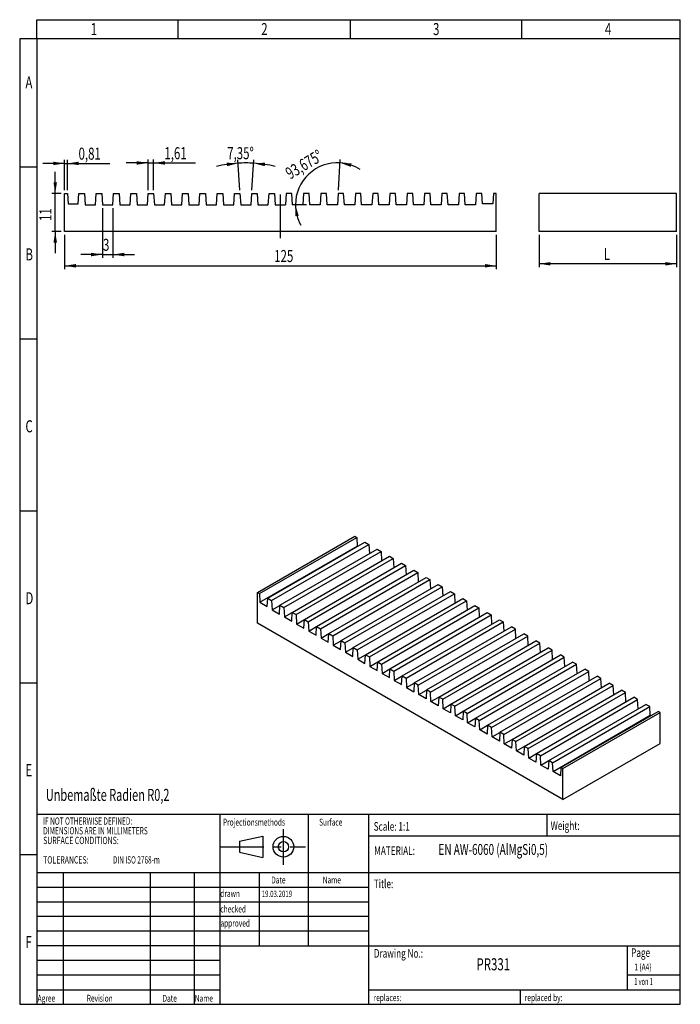
# Model space of a CAD drawing. Extents: x 13 to 205, y 5 to 291.
import ezdxf
from ezdxf.enums import TextEntityAlignment as Align

# ---------------------------------------------------------------- set-up
doc = ezdxf.new("R2010")
doc.units = 0
doc.linetypes.add('CENTERX2', pattern=[20.32, 12.7, -2.54, 2.54, -2.54])
doc.layers.get('0').update_dxf_attribs({"linetype": 'CONTINUOUS'})
doc.dimstyles.new('SLDDIMSTYLE0', dxfattribs={"dimtxt": 3.5, "dimasz": 3.302, "dimexe": 0, "dimexo": 0.0625, "dimgap": 0.875, "dimtad": 1, "dimrnd": 1e-09, "dimzin": 12, "dimsah": 1, "dimcen": 0.09, "dimazin": 3, "dimtfac": 1, "dimtofl": 0, "dimtmove": 0, "dimatfit": 3})
doc.dimstyles.new('SLDDIMSTYLE1', dxfattribs={"dimtxt": 3.5, "dimasz": 3.302, "dimexe": 0, "dimexo": 0.0625, "dimgap": 0.875, "dimtad": 1, "dimrnd": 1e-09, "dimzin": 12, "dimsah": 1, "dimcen": 0.09, "dimazin": 3, "dimtfac": 1, "dimtmove": 0, "dimatfit": 3})
doc.dimstyles.new('SLDDIMSTYLE2', dxfattribs={"dimtxt": 3.5, "dimasz": 3.302, "dimexe": 0, "dimexo": 0.0625, "dimgap": 0.875, "dimtad": 1, "dimrnd": 1e-09, "dimsah": 1, "dimcen": 0.09, "dimazin": 3, "dimtfac": 1, "dimtmove": 0, "dimatfit": 3})
doc.dimstyles.new('SLDDIMSTYLE3', dxfattribs={"dimtxt": 3.5, "dimasz": 3.302, "dimexe": 0, "dimexo": 0.0625, "dimgap": 0.875, "dimtad": 1, "dimzin": 12, "dimsah": 1, "dimcen": 0.09, "dimazin": 3, "dimtfac": 1, "dimtofl": 0, "dimtmove": 0, "dimatfit": 3})
doc.dimstyles.new('SLDDIMSTYLE4', dxfattribs={"dimtxt": 3.5, "dimasz": 3.302, "dimexe": 0, "dimexo": 0.0625, "dimgap": 0.875, "dimtad": 1, "dimzin": 12, "dimsah": 1, "dimcen": 0.09, "dimazin": 3, "dimtfac": 1, "dimtofl": 0, "dimtmove": 0, "dimatfit": 3})

# ---------------------------------------------------------------- blocks, each defined once
blk = doc.blocks.new('BLOCK1')
at = {"color": 7, "linetype": 'CENTERX2'}
for p, q in [((144.08, 145.33), (144.08, 155.71)), ((125.69, 150.6), (150.46, 150.6))]:
    blk.add_line(p, q, dxfattribs=at)
at = {"color": 7, "linetype": 'CONTINUOUS'}
for p, q in [((131.26, 152.19), (138.08, 153.69)), ((131.26, 152.19), (131.26, 149.01)), ((138.08, 153.69), (138.08, 147.51)), ((131.26, 149.01), (138.08, 147.51))]:
    blk.add_line(p, q, dxfattribs=at)
for radius in [3, 1.5]:
    blk.add_circle((144.08, 150.6), radius, dxfattribs=at)
blk = doc.blocks.new('BLOCK2')
at = {"color": 7, "linetype": 'CONTINUOUS'}
blk.add_blockref('BLOCK1', (-129.41, -143.33), dxfattribs=at)
blk = doc.blocks.new('PROJEKTIONSMETHODE_1')
at = {"color": 7, "linetype": 'CONTINUOUS'}
blk.add_blockref('BLOCK2', (3.72, -2), dxfattribs=at)
blk = doc.blocks.new('SW_NOTE_0')
at = {"color": 0, "linetype": 'CONTINUOUS'}
for s, width, p in [('IF NOT OTHERWISE DEFINED:', 0.658, (0, 0)), ('SURFACE CONDITIONS:', 0.7, (0, -5.64)), ('DIMENSIONS ARE IN MILLIMETERS', 0.663793, (0, -2.82)), ('TOLERANCES: ', 0.7, (0, -11.29)), ('DIN ISO 2768-m', 0.65, (20.3, -11.29))]:
    blk.add_text(s, height=2.1167, dxfattribs=dict(at, width=width)).set_placement(p, align=Align.BOTTOM_LEFT)
blk = doc.blocks.new('SW_NOTE_0_1')
at = {"color": 0, "linetype": 'CONTINUOUS'}
for s, height, width, p in [('MATERIAL: ', 2.5, 0.7, (0, 0)), ('EN AW-6060 (AlMgSi0,5)', 3.175, 0.668182, (18.71, -0.2))]:
    blk.add_text(s, height=height, dxfattribs=dict(at, width=width)).set_placement(p, align=Align.BOTTOM_LEFT)
blk = doc.blocks.new('_D')
at = {"color": 154, "linetype": 'CONTINUOUS'}
for p, q in [((25.86, 228.77), (25.86, 218.77)), ((151.46, 228.77), (151.46, 218.77)), ((25.86, 219.77), (151.46, 219.77))]:
    blk.add_line(p, q, dxfattribs=at)
for points in [[(25.86, 219.77), (29.16, 219.26), (29.16, 220.28)], [(151.46, 219.77), (148.16, 220.28), (148.16, 219.26)]]:
    blk.add_solid(points, dxfattribs=at)
at = {"color": 154, "linetype": 'CONTINUOUS', "width": 0.7}
blk.add_text('125', height=3.5, dxfattribs=at).set_placement((86.84, 219.77, -30), align=Align.BOTTOM_LEFT)
blk = doc.blocks.new('_D_1')
at = {"color": 154, "linetype": 'CONTINUOUS'}
for p, q in [((23.14, 240.77), (23.14, 247.12)), ((24.86, 240.77), (22.14, 240.77)), ((23.14, 229.77), (23.14, 240.77)), ((24.86, 229.77), (22.14, 229.77)), ((23.14, 229.77), (23.14, 223.42))]:
    blk.add_line(p, q, dxfattribs=at)
for points in [[(23.14, 240.77), (23.65, 244.07), (22.63, 244.07)], [(23.14, 229.77), (22.63, 226.47), (23.65, 226.47)]]:
    blk.add_solid(points, dxfattribs=at)
at = {"color": 154, "linetype": 'CONTINUOUS', "width": 0.7}
blk.add_text('11', height=3.5, rotation=90, dxfattribs=at).set_placement((23.14, 232.79, -30), align=Align.BOTTOM_LEFT)
blk = doc.blocks.new('_D_2')
at = {"color": 154, "linetype": 'CONTINUOUS'}
for p, q in [((25.86, 249.54), (19.51, 249.54)), ((25.86, 241.77), (25.86, 250.54)), ((25.86, 249.54), (26.67, 249.54)), ((26.67, 241.77), (26.67, 250.54)), ((26.67, 249.54), (38.98, 249.54))]:
    blk.add_line(p, q, dxfattribs=at)
for points in [[(25.86, 249.54), (22.55, 250.05), (22.55, 249.04)], [(26.67, 249.54), (29.97, 249.04), (29.97, 250.05)]]:
    blk.add_solid(points, dxfattribs=at)
at = {"color": 154, "linetype": 'CONTINUOUS', "width": 0.7}
blk.add_text('0,81', height=3.5, dxfattribs=at).set_placement((29.92, 249.54, -30), align=Align.BOTTOM_LEFT)
blk = doc.blocks.new('_D_3')
at = {"color": 154, "linetype": 'CONTINUOUS'}
for p, q in [((50.16, 249.68), (43.81, 249.68)), ((50.16, 241.77), (50.16, 250.68)), ((50.16, 249.68), (51.77, 249.68)), ((51.77, 241.77), (51.77, 250.68)), ((51.77, 249.68), (63.96, 249.68))]:
    blk.add_line(p, q, dxfattribs=at)
for points in [[(50.16, 249.68), (46.85, 250.19), (46.85, 249.17)], [(51.77, 249.68), (55.07, 249.17), (55.07, 250.19)]]:
    blk.add_solid(points, dxfattribs=at)
at = {"color": 154, "linetype": 'CONTINUOUS', "width": 0.7}
blk.add_text('1,61', height=3.5, dxfattribs=at).set_placement((54.9, 249.68, -30), align=Align.BOTTOM_LEFT)
blk = doc.blocks.new('_D_4')
at = {"color": 154, "linetype": 'CONTINUOUS'}
for p, q in [((36.9, 236.53), (36.9, 222.04)), ((39.9, 236.53), (39.9, 222.04)), ((36.9, 223.04), (30.55, 223.04)), ((36.9, 223.04), (39.9, 223.04)), ((39.9, 223.04), (46.25, 223.04))]:
    blk.add_line(p, q, dxfattribs=at)
for points in [[(36.9, 223.04), (33.59, 223.55), (33.59, 222.54)], [(39.9, 223.04), (43.2, 222.54), (43.2, 223.55)]]:
    blk.add_solid(points, dxfattribs=at)
at = {"color": 154, "linetype": 'CONTINUOUS', "width": 0.7}
blk.add_text('3', height=3.5, dxfattribs=at).set_placement((37.03, 223.04, -30), align=Align.BOTTOM_LEFT)
blk = doc.blocks.new('_D_5')
at = {"color": 154, "linetype": 'CONTINUOUS'}
for p, q in [((76.83, 241.77), (76.26, 250.6)), ((80.38, 241.77), (80.94, 250.6))]:
    blk.add_line(p, q, dxfattribs=at)
for start, end in [(93.675, 103.888), (86.325, 93.675), (76.112, 86.325)]:
    blk.add_arc((78.6, 214.18), 35.5, start, end, dxfattribs=at)
for points in [[(76.33, 249.6), (72.99, 249.75), (73.1, 248.74)], [(80.88, 249.6), (84.11, 248.74), (84.22, 249.75)]]:
    blk.add_solid(points, dxfattribs=at)
at = {"color": 154, "linetype": 'CONTINUOUS', "width": 0.7}
blk.add_text('7,35°', height=3.5, rotation=-0.0389, dxfattribs=at).set_placement((73.17, 249.68, -30), align=Align.BOTTOM_LEFT)
blk = doc.blocks.new('_D_6')
at = {"color": 154, "linetype": 'CONTINUOUS'}
for p, q in [((105.51, 241.77), (106.08, 250.7)), ((96.21, 237.53), (92.03, 237.53))]:
    blk.add_line(p, q, dxfattribs=at)
for start, end in [(86.325, 180), (57.3435, 86.325), (180, 208.9815)]:
    blk.add_arc((105.23, 237.53), 12.2, start, end, dxfattribs=at)
for points in [[(106.02, 249.71), (109.16, 248.56), (109.35, 249.56)], [(93.03, 237.53), (92.97, 234.19), (93.97, 234.32)]]:
    blk.add_solid(points, dxfattribs=at)
at = {"color": 154, "linetype": 'CONTINUOUS', "width": 0.7}
blk.add_text('93,675°', height=3.5, rotation=30.8377, dxfattribs=at).set_placement((92.07, 243.88, -30), align=Align.BOTTOM_LEFT)
blk = doc.blocks.new('_D_7')
at = {"color": 154, "linetype": 'CONTINUOUS'}
for p, q in [((163.92, 228.77), (163.92, 219.36)), ((203.92, 228.77), (203.92, 219.36)), ((203.92, 220.36), (163.92, 220.36))]:
    blk.add_line(p, q, dxfattribs=at)
for points in [[(163.92, 220.36), (167.23, 219.85), (167.23, 220.86)], [(203.92, 220.36), (200.62, 220.86), (200.62, 219.85)]]:
    blk.add_solid(points, dxfattribs=at)
at = {"color": 154, "linetype": 'CONTINUOUS', "width": 0.7}
blk.add_text('L', height=3.5, dxfattribs=at).set_placement((182.76, 220.36, 0.3), align=Align.BOTTOM_LEFT)

msp = doc.modelspace()

# ---------------------------------------------------------------- linework, layer by layer
at = {"color": 7, "linetype": 'CONTINUOUS'}
for p, q in [((17.8, 291.342), (205, 291.342)), ((17.8, 285.771), (17.8, 291.342)), ((58.9, 285.771), (58.9, 291.342)), ((108.9, 291.342), (108.9, 285.771)), ((158.9, 285.771), (158.9, 291.342)), ((205, 285.771), (205, 291.342)), ((12.8, 285.771), (12.8, 5)), ((17.8, 285.771), (12.8, 285.771)), ((17.8, 285.771), (17.8, 60.25)), ((205, 285.771), (17.8, 285.771)), ((205, 60.25), (205, 285.771)), ((17.8, 248.5), (12.8, 248.5)), ((25.856, 229.771), (25.856, 240.771)), ((25.856, 240.771), (26.666, 240.771)), ((26.666, 240.771), (26.859, 237.771)), ((29.859, 237.771), (30.052, 240.771)), ((30.052, 240.771), (31.662, 240.771)), ((31.662, 240.771), (31.87, 237.532)), ((34.87, 237.532), (35.078, 240.771)), ((35.078, 240.771), (36.688, 240.771)), ((36.688, 240.771), (36.896, 237.531)), ((39.896, 237.531), (40.104, 240.77)), ((40.104, 240.77), (41.714, 240.77)), ((41.714, 240.77), (41.922, 237.531)), ((44.922, 237.531), (45.13, 240.77)), ((45.13, 240.77), (46.74, 240.77)), ((46.74, 240.77), (46.948, 237.531)), ((49.948, 237.531), (50.156, 240.77)), ((50.156, 240.77), (51.766, 240.77)), ((51.766, 240.77), (51.974, 237.531)), ((54.974, 237.531), (55.182, 240.769)), ((55.182, 240.769), (56.792, 240.769)), ((56.792, 240.769), (57, 237.53)), ((60, 237.53), (60.208, 240.769)), ((60.208, 240.769), (61.818, 240.769)), ((61.818, 240.769), (62.026, 237.53)), ((65.026, 237.53), (65.234, 240.769)), ((65.234, 240.769), (66.844, 240.769)), ((66.844, 240.769), (67.052, 237.53)), ((70.052, 237.53), (70.26, 240.769)), ((70.26, 240.769), (71.87, 240.769)), ((71.87, 240.769), (72.078, 237.529)), ((75.078, 237.529), (75.287, 240.768)), ((75.287, 240.768), (76.897, 240.768)), ((76.897, 240.768), (77.105, 237.529)), ((80.105, 237.529), (80.313, 240.768)), ((80.313, 240.768), (81.923, 240.768)), ((81.923, 240.768), (82.131, 237.529)), ((85.131, 237.529), (85.339, 240.768)), ((85.339, 240.768), (86.949, 240.768)), ((86.949, 240.768), (87.157, 237.529)), ((90.365, 240.768), (90.157, 237.529)), ((91.975, 240.768), (90.365, 240.768)), ((92.183, 237.529), (91.975, 240.768)), ((95.391, 240.768), (95.183, 237.529)), ((97.001, 240.768), (95.391, 240.768)), ((97.209, 237.529), (97.001, 240.768)), ((100.417, 240.768), (100.209, 237.529)), ((102.027, 240.768), (100.417, 240.768)), ((102.235, 237.529), (102.027, 240.768)), ((105.443, 240.769), (105.235, 237.529)), ((107.053, 240.769), (105.443, 240.769)), ((107.261, 237.53), (107.053, 240.769)), ((110.469, 240.769), (110.261, 237.53)), ((112.079, 240.769), (110.469, 240.769)), ((112.287, 237.53), (112.079, 240.769)), ((115.495, 240.769), (115.287, 237.53)), ((117.105, 240.769), (115.495, 240.769)), ((117.313, 237.53), (117.105, 240.769)), ((120.521, 240.769), (120.313, 237.53)), ((122.131, 240.769), (120.521, 240.769)), ((122.339, 237.531), (122.131, 240.769)), ((125.547, 240.77), (125.339, 237.531)), ((127.157, 240.77), (125.547, 240.77)), ((127.365, 237.531), (127.157, 240.77)), ((130.573, 240.77), (130.365, 237.531)), ((132.183, 240.77), (130.573, 240.77)), ((132.391, 237.531), (132.183, 240.77)), ((135.6, 240.77), (135.391, 237.531)), ((137.21, 240.77), (135.6, 240.77)), ((137.418, 237.531), (137.21, 240.77)), ((140.626, 240.771), (140.418, 237.531)), ((142.236, 240.771), (140.626, 240.771)), ((142.444, 237.532), (142.236, 240.771)), ((145.652, 240.771), (145.444, 237.532)), ((147.262, 240.771), (145.652, 240.771)), ((147.454, 237.771), (147.262, 240.771)), ((150.647, 240.771), (150.454, 237.771)), ((151.457, 240.771), (150.647, 240.771)), ((151.457, 229.771), (151.457, 240.771)), ((203.923, 240.771), (163.923, 240.771)), ((163.923, 229.771), (163.923, 240.771)), ((203.923, 229.771), (203.923, 240.771)), ((26.859, 237.771), (29.859, 237.771)), ((150.454, 237.771), (147.454, 237.771)), ((31.87, 237.532), (34.87, 237.532)), ((36.896, 237.531), (39.896, 237.531)), ((41.922, 237.531), (44.922, 237.531)), ((46.948, 237.531), (49.948, 237.531)), ((51.974, 237.531), (54.974, 237.531)), ((57, 237.53), (60, 237.53)), ((62.026, 237.53), (65.026, 237.53)), ((67.052, 237.53), (70.052, 237.53)), ((72.078, 237.529), (75.078, 237.529)), ((77.105, 237.529), (80.105, 237.529)), ((82.131, 237.529), (85.131, 237.529)), ((87.157, 237.529), (90.157, 237.529)), ((95.183, 237.529), (92.183, 237.529)), ((100.209, 237.529), (97.209, 237.529)), ((105.235, 237.529), (102.235, 237.529)), ((110.261, 237.53), (107.261, 237.53)), ((115.287, 237.53), (112.287, 237.53)), ((120.313, 237.53), (117.313, 237.53)), ((125.339, 237.531), (122.339, 237.531)), ((130.365, 237.531), (127.365, 237.531)), ((135.391, 237.531), (132.391, 237.531)), ((140.418, 237.531), (137.418, 237.531)), ((145.444, 237.532), (142.444, 237.532)), ((151.457, 229.771), (25.856, 229.771)), ((203.923, 229.771), (163.923, 229.771)), ((12.8, 198.5), (17.8, 198.5)), ((12.8, 148.5), (17.8, 148.5)), ((82.002, 124.802), (110.286, 141.13)), ((82.575, 124.472), (110.859, 140.8)), ((110.286, 141.13), (110.859, 140.8)), ((110.859, 140.8), (110.995, 138.271)), ((82.711, 121.943), (110.995, 138.271)), ((84.969, 123.09), (113.253, 139.418)), ((86.107, 122.432), (114.391, 138.761)), ((110.995, 138.271), (111.131, 138.193)), ((113.253, 139.418), (114.391, 138.761)), ((114.391, 138.761), (114.537, 136.056)), ((88.523, 121.038), (116.807, 137.366)), ((89.661, 120.381), (117.945, 136.709)), ((92.077, 118.986), (120.361, 135.314)), ((93.215, 118.329), (121.499, 134.657)), ((116.807, 137.366), (117.945, 136.709)), ((117.945, 136.709), (118.091, 134.004)), ((120.361, 135.314), (121.499, 134.657)), ((121.499, 134.657), (121.645, 131.952)), ((95.631, 116.934), (123.915, 133.262)), ((96.769, 116.277), (125.053, 132.605)), ((123.915, 133.262), (125.053, 132.605)), ((125.053, 132.605), (125.199, 129.9)), ((99.185, 114.882), (127.469, 131.21)), ((100.323, 114.225), (128.607, 130.553)), ((102.739, 112.83), (131.023, 129.158)), ((127.469, 131.21), (128.607, 130.553)), ((128.607, 130.553), (128.753, 127.848)), ((131.023, 129.158), (132.161, 128.501)), ((103.877, 112.173), (132.161, 128.501)), ((106.293, 110.778), (134.577, 127.106)), ((107.431, 110.121), (135.715, 126.449)), ((132.161, 128.501), (132.307, 125.796)), ((134.577, 127.106), (135.715, 126.449)), ((135.715, 126.449), (135.861, 123.744)), ((82.002, 115.82), (82.002, 124.802)), ((82.002, 124.802), (82.575, 124.472)), ((82.575, 124.472), (82.711, 121.943)), ((109.847, 108.726), (138.131, 125.054)), ((110.985, 108.069), (139.269, 124.397)), ((138.131, 125.054), (139.269, 124.397)), ((139.269, 124.397), (139.415, 121.692)), ((82.711, 121.943), (84.832, 120.719)), ((84.832, 120.719), (84.969, 123.09)), ((84.969, 123.09), (86.107, 122.432)), ((86.107, 122.432), (86.254, 119.703)), ((86.254, 119.703), (88.521, 121.011)), ((88.376, 118.478), (88.523, 121.038)), ((88.523, 121.038), (89.661, 120.381)), ((89.661, 120.381), (89.808, 117.651)), ((113.401, 106.674), (141.685, 123.003)), ((114.539, 106.017), (142.823, 122.345)), ((116.954, 104.623), (145.239, 120.951)), ((118.093, 103.965), (146.377, 120.293)), ((141.685, 123.003), (142.823, 122.345)), ((142.823, 122.345), (142.969, 119.64)), ((145.239, 120.951), (146.377, 120.293)), ((146.377, 120.293), (146.523, 117.588)), ((86.254, 119.703), (88.376, 118.478)), ((89.808, 117.651), (92.075, 118.959)), ((89.808, 117.651), (91.93, 116.426)), ((91.93, 116.426), (92.077, 118.986)), ((92.077, 118.986), (93.215, 118.329)), ((93.215, 118.329), (93.362, 115.599)), ((120.508, 102.571), (148.793, 118.899)), ((121.647, 101.913), (149.931, 118.242)), ((148.793, 118.899), (149.931, 118.242)), ((149.931, 118.242), (150.077, 115.537)), ((170.815, 64.55), (82.002, 115.82)), ((93.362, 115.599), (95.629, 116.907)), ((93.362, 115.599), (95.484, 114.374)), ((95.484, 114.374), (95.631, 116.934)), ((95.631, 116.934), (96.769, 116.277)), ((96.769, 116.277), (96.916, 113.547)), ((96.916, 113.547), (99.183, 114.856)), ((99.038, 112.322), (99.185, 114.882)), ((99.185, 114.882), (100.323, 114.225)), ((124.062, 100.519), (152.347, 116.847)), ((125.201, 99.862), (153.485, 116.19)), ((127.616, 98.467), (155.901, 114.795)), ((152.347, 116.847), (153.485, 116.19)), ((153.485, 116.19), (153.631, 113.485)), ((157.039, 114.138), (155.901, 114.795)), ((96.916, 113.547), (99.038, 112.322)), ((100.323, 114.225), (100.47, 111.495)), ((100.47, 111.495), (102.737, 112.804)), ((102.591, 110.27), (102.739, 112.83)), ((102.739, 112.83), (103.877, 112.173)), ((103.877, 112.173), (104.024, 109.443)), ((128.755, 97.81), (157.039, 114.138)), ((131.17, 96.416), (159.455, 112.744)), ((132.309, 95.758), (160.593, 112.087)), ((157.185, 111.433), (157.039, 114.138)), ((160.593, 112.087), (159.455, 112.744)), ((160.739, 109.382), (160.593, 112.087)), ((100.47, 111.495), (102.591, 110.27)), ((104.024, 109.443), (106.291, 110.752)), ((104.024, 109.443), (106.145, 108.218)), ((106.145, 108.218), (106.293, 110.778)), ((106.293, 110.778), (107.431, 110.121)), ((107.431, 110.121), (107.578, 107.391)), ((134.724, 94.364), (163.009, 110.692)), ((135.863, 93.707), (164.147, 110.035)), ((164.147, 110.035), (163.009, 110.692)), ((164.293, 107.331), (164.147, 110.035)), ((107.578, 107.391), (109.845, 108.7)), ((107.578, 107.391), (109.699, 106.167)), ((109.699, 106.167), (109.847, 108.726)), ((109.847, 108.726), (110.985, 108.069)), ((110.985, 108.069), (111.132, 105.339)), ((111.132, 105.339), (113.399, 106.648)), ((113.253, 104.115), (113.401, 106.674)), ((113.401, 106.674), (114.539, 106.017)), ((114.539, 106.017), (114.686, 103.287)), ((138.278, 92.313), (166.563, 108.641)), ((139.417, 91.656), (167.701, 107.984)), ((141.832, 90.261), (170.117, 106.589)), ((167.701, 107.984), (166.563, 108.641)), ((167.847, 105.279), (167.701, 107.984)), ((171.255, 105.932), (170.117, 106.589)), ((111.132, 105.339), (113.253, 104.115)), ((114.686, 103.287), (116.953, 104.596)), ((114.686, 103.287), (116.807, 102.063)), ((116.807, 102.063), (116.954, 104.623)), ((116.954, 104.623), (118.093, 103.965)), ((118.093, 103.965), (118.24, 101.235)), ((142.971, 89.604), (171.255, 105.932)), ((145.386, 88.21), (173.671, 104.538)), ((146.525, 87.553), (174.809, 103.881)), ((171.401, 103.228), (171.255, 105.932)), ((174.809, 103.881), (173.671, 104.538)), ((174.955, 101.176), (174.809, 103.881)), ((118.24, 101.235), (120.507, 102.544)), ((118.24, 101.235), (120.361, 100.011)), ((120.361, 100.011), (120.508, 102.571)), ((120.508, 102.571), (121.647, 101.913)), ((121.647, 101.913), (121.794, 99.184)), ((121.794, 99.184), (124.061, 100.492)), ((123.915, 97.959), (124.062, 100.519)), ((124.062, 100.519), (125.201, 99.862)), ((148.94, 86.158), (177.225, 102.487)), ((150.079, 85.501), (178.363, 101.829)), ((152.494, 84.107), (180.779, 100.435)), ((178.363, 101.829), (177.225, 102.487)), ((178.509, 99.125), (178.363, 101.829)), ((181.917, 99.778), (180.779, 100.435)), ((12.8, 98.5), (17.8, 98.5)), ((121.794, 99.184), (123.915, 97.959)), ((125.201, 99.862), (125.348, 97.132)), ((125.348, 97.132), (127.615, 98.44)), ((127.616, 98.467), (127.469, 95.907)), ((128.755, 97.81), (127.616, 98.467)), ((128.902, 95.08), (128.755, 97.81)), ((153.633, 83.45), (181.917, 99.778)), ((156.048, 82.056), (184.333, 98.384)), ((157.187, 81.398), (185.471, 97.727)), ((182.063, 97.073), (181.917, 99.778)), ((185.471, 97.727), (184.333, 98.384)), ((185.617, 95.022), (185.471, 97.727)), ((125.348, 97.132), (127.469, 95.907)), ((128.902, 95.08), (131.169, 96.389)), ((131.023, 93.856), (128.902, 95.08)), ((131.17, 96.416), (131.023, 93.856)), ((132.309, 95.758), (131.17, 96.416)), ((132.456, 93.029), (132.309, 95.758)), ((159.602, 80.004), (187.887, 96.332)), ((160.741, 79.347), (189.025, 95.675)), ((189.025, 95.675), (187.887, 96.332)), ((189.171, 92.971), (189.025, 95.675)), ((132.456, 93.029), (134.723, 94.337)), ((134.577, 91.804), (132.456, 93.029)), ((134.724, 94.364), (134.577, 91.804)), ((135.863, 93.707), (134.724, 94.364)), ((136.01, 90.977), (135.863, 93.707)), ((136.01, 90.977), (138.277, 92.286)), ((138.278, 92.313), (138.131, 89.753)), ((139.417, 91.656), (138.278, 92.313)), ((139.564, 88.926), (139.417, 91.656)), ((163.156, 77.953), (191.44, 94.281)), ((164.295, 77.296), (192.579, 93.624)), ((166.71, 75.901), (194.994, 92.229)), ((192.579, 93.624), (191.44, 94.281)), ((192.725, 90.919), (192.579, 93.624)), ((196.133, 91.572), (194.994, 92.229)), ((138.131, 89.753), (136.01, 90.977)), ((139.564, 88.926), (141.831, 90.235)), ((141.685, 87.701), (139.564, 88.926)), ((141.832, 90.261), (141.685, 87.701)), ((142.971, 89.604), (141.832, 90.261)), ((143.118, 86.874), (142.971, 89.604)), ((167.849, 75.244), (196.133, 91.572)), ((167.985, 72.716), (196.269, 89.044)), ((170.242, 73.862), (198.527, 90.19)), ((170.815, 73.532), (199.099, 89.86)), ((196.269, 89.044), (196.133, 91.572)), ((196.405, 88.965), (196.269, 89.044)), ((199.099, 89.86), (198.527, 90.19)), ((199.099, 80.878), (199.099, 89.86)), ((143.118, 86.874), (145.385, 88.183)), ((145.239, 85.65), (143.118, 86.874)), ((145.386, 88.21), (145.239, 85.65)), ((146.525, 87.553), (145.386, 88.21)), ((146.672, 84.823), (146.525, 87.553)), ((146.672, 84.823), (148.939, 86.132)), ((148.94, 86.158), (148.793, 83.598)), ((150.079, 85.501), (148.94, 86.158)), ((148.793, 83.598), (146.672, 84.823)), ((150.226, 82.772), (150.079, 85.501)), ((150.226, 82.772), (152.493, 84.08)), ((152.494, 84.107), (152.347, 81.547)), ((153.633, 83.45), (152.494, 84.107)), ((153.78, 80.72), (153.633, 83.45)), ((152.347, 81.547), (150.226, 82.772)), ((153.78, 80.72), (156.047, 82.029)), ((155.901, 79.496), (153.78, 80.72)), ((156.048, 82.056), (155.901, 79.496)), ((157.187, 81.398), (156.048, 82.056)), ((157.334, 78.669), (157.187, 81.398)), ((170.815, 64.55), (199.099, 80.878)), ((157.334, 78.669), (159.601, 79.977)), ((159.455, 77.444), (157.334, 78.669)), ((159.602, 80.004), (159.455, 77.444)), ((160.741, 79.347), (159.602, 80.004)), ((160.888, 76.617), (160.741, 79.347)), ((160.888, 76.617), (163.155, 77.926)), ((163.156, 77.953), (163.009, 75.393)), ((164.295, 77.296), (163.156, 77.953)), ((163.009, 75.393), (160.888, 76.617)), ((164.442, 74.566), (164.295, 77.296)), ((164.442, 74.566), (166.709, 75.875)), ((166.563, 73.341), (164.442, 74.566)), ((166.71, 75.901), (166.563, 73.341)), ((167.849, 75.244), (166.71, 75.901)), ((167.985, 72.716), (167.849, 75.244)), ((170.106, 71.491), (167.985, 72.716)), ((170.242, 73.862), (170.106, 71.491)), ((170.815, 73.532), (170.242, 73.862)), ((170.815, 64.55), (170.815, 73.532)), ((17.8, 60.25), (17.8, 5)), ((17.8, 60.25), (205, 60.25)), ((71.14, 5), (71.14, 60.25)), ((96.697, 60.25), (96.697, 22)), ((114.32, 60.25), (114.32, 5)), ((166.28, 53.875), (166.28, 60.25)), ((205, 5), (205, 60.25)), ((205, 53.875), (114.32, 53.875)), ((17.8, 48.5), (12.8, 48.5)), ((205, 43.25), (17.8, 43.25)), ((25.42, 43.25), (25.42, 5)), ((50.82, 5), (50.82, 43.25)), ((63.52, 43.25), (63.52, 5)), ((82.552, 22), (82.552, 43.25)), ((71.14, 38.945), (17.8, 38.945)), ((114.32, 38.945), (71.14, 38.945)), ((114.32, 34.75), (17.8, 34.75)), ((114.32, 30.5), (17.8, 30.5)), ((114.32, 26.25), (17.8, 26.25)), ((71.14, 22), (17.8, 22)), ((71.14, 22), (205, 22)), ((189.68, 9.25), (189.68, 22)), ((71.14, 17.75), (17.8, 17.75)), ((71.14, 13.5), (17.8, 13.5)), ((205, 13.5), (189.68, 13.5)), ((17.8, 9.23), (71.14, 9.23)), ((114.32, 9.23), (205, 9.23)), ((158.48, 5), (158.48, 9.25)), ((12.8, 5), (17.8, 5)), ((17.8, 5), (205, 5))]:
    msp.add_line(p, q, dxfattribs=at)
at = {"color": 154, "linetype": 'CENTERX2'}
msp.add_line((88.657, 227.771), (88.657, 242.771), dxfattribs=at)

# ---------------------------------------------------------------- block references
at = {"color": 7, "linetype": 'CONTINUOUS'}
for name, p in [('SW_NOTE_0', (19.626, 56.574)), ('PROJEKTIONSMETHODE_1', (71.14, 45.561)), ('SW_NOTE_0_1', (115.936, 47.657))]:
    msp.add_blockref(name, p, dxfattribs=at)

# ---------------------------------------------------------------- texts
for s, height, width, p in [('1', 3.5, 0.7, (33.483, 285.773)), ('2', 3.5, 0.7, (83.067, 285.773)), ('3', 3.5, 0.7, (133.067, 285.773)), ('4', 3.5, 0.7, (183.067, 285.773)), ('A', 3.5, 0.7, (14.467, 270.25)), ('B', 3.5, 0.7, (14.467, 220.25)), ('C', 3.5, 0.7, (14.467, 170.25)), ('D', 3.5, 0.7, (14.467, 120.25)), ('E', 3.5, 0.7, (14.467, 70.25)), ('Projectionsmethods', 2, 0.7, (71.935, 56.336)), ('Surface', 2, 0.7, (99.909, 56.342)), ('Scale: 1:1', 2.5, 0.7, (115.797, 54.7)), ('Weight: ', 2.5, 0.7, (167.271, 54.924)), ('Date', 2, 0.7, (85.972, 39.533)), ('Name', 2, 0.7, (100.976, 39.533)), ('Title:', 2.5, 0.7, (115.826, 38.003)), ('drawn', 2, 0.7, (71.175, 35.593)), ('19.03.2019', 1.8521, 0.7, (83.216, 35.625)), ('checked', 2, 0.7, (71.175, 31.082)), ('approved', 2, 0.7, (71.207, 26.986)), ('F', 3.5, 0.7, (14.467, 20.25)), ('Drawing No.:', 2.5, 0.7, (115.826, 17.79)), ('Page', 2.5, 0.7, (190.68, 18)), ('PR331', 3.5, 0.7, (145.698, 13.794)), ('1 (A4)', 2, 0.7, (191.611, 14.237)), ('1 von 1', 2, 0.6, (191.611, 10.01)), ('Agree', 2, 0.7, (18.018, 5.134)), ('Revision', 2, 0.7, (32.324, 5.134)), ('Date', 2, 0.7, (54.347, 5.123)), ('Name', 2, 0.7, (63.749, 5.123)), ('replaces:', 2, 0.7, (115.769, 5.306)), ('replaced by:', 2, 0.7, (159.748, 5.306))]:
    msp.add_text(s, height=height, dxfattribs=dict(at, width=width)).set_placement(p, align=Align.BOTTOM_LEFT)
at = {"color": 154, "linetype": 'CONTINUOUS', "width": 0.666667}
msp.add_text('Unbemaßte Radien R0,2', height=3.5, dxfattribs=at).set_placement((20.418, 63.057), align=Align.BOTTOM_LEFT)

# ---------------------------------------------------------------- dimensions: what is measured, and where the dimension line sits
at = {"color": 154, "linetype": 'CONTINUOUS'}
for base, p1, p2, dimstyle, picture, middle in [((26.666, 249.543), (25.856, 240.771), (26.666, 240.771), 'SLDDIMSTYLE2', '_D_2', (34.449, 249.543)), ((51.766, 249.678), (50.156, 240.77), (51.766, 240.77), 'SLDDIMSTYLE1', '_D_3', (59.43, 249.678)), ((39.896, 223.045), (36.896, 237.531), (39.896, 237.531), 'SLDDIMSTYLE1', '_D_4', (38.32, 223.045)), ((151.457, 219.771), (25.856, 229.771), (151.457, 229.771), 'SLDDIMSTYLE0', '_D', (90.721, 219.771)), ((163.923, 220.356), (203.923, 229.771), (163.923, 229.771), 'SLDDIMSTYLE0', '_D_7', (183.836, 220.356))]:
    dim = msp.add_linear_dim(base=base, p1=p1, p2=p2, dimstyle=dimstyle, dxfattribs=at)
    dim.commit()
    dim.dimension.update_dxf_attribs({"geometry": picture, "text_midpoint": middle, "dimtype": 160})
for base, line1, line2, dimstyle, picture, middle in [((78.605, 249.678), ((80.105, 237.529), (80.313, 240.768)), ((76.897, 240.768), (77.105, 237.529)), 'SLDDIMSTYLE3', '_D_5', (78.629, 249.678)), ((96.889, 246.429), ((105.443, 240.769), (105.235, 237.529)), ((97.209, 237.529), (100.209, 237.529)), 'SLDDIMSTYLE4', '_D_6', (98.981, 248.005))]:
    dim = msp.add_angular_dim_2l(base=base, line1=line1, line2=line2, dimstyle=dimstyle, dxfattribs=at)
    dim.commit()
    dim.dimension.update_dxf_attribs({"geometry": picture, "text_midpoint": middle, "dimtype": 162})
dim = msp.add_linear_dim(base=(23.142, 240.771), p1=(25.856, 229.771), p2=(25.856, 240.771), angle=90, dimstyle='SLDDIMSTYLE1', dxfattribs=at)
dim.commit()
dim.dimension.update_dxf_attribs({"geometry": '_D_1', "text_midpoint": (23.142, 235.381), "dimtype": 160})

doc.saveas('drawing.dxf')
